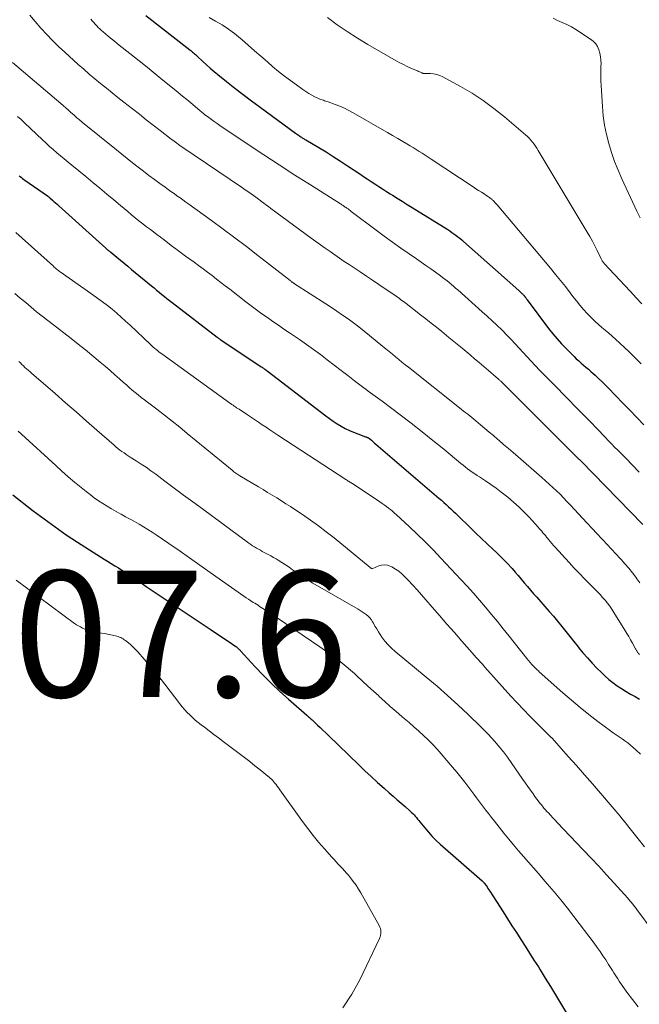
# Model space of a CAD drawing. Units: feet. Extents: x 2060000 to 2063931, y 550000 to 555000.
# Drawn here: x 2061969 to 2062068, y 550567 to 550723 of the extents above; entities that cross this region are included whole.
import ezdxf

# ---------------------------------------------------------------- set-up
doc = ezdxf.new("R2010")
doc.units = ezdxf.units.FT
doc.header["$LTSCALE"] = 100
doc.header["$MEASUREMENT"] = 0
for name, color, linetype, lineweight in [('CONTOUR INDEX', 32, 'Continuous', 25), ('CONTOUR INTERMEDIATE', 40, 'Continuous', 15), ('SPOT ELEVATION', 7, 'Continuous', 15)]:
    doc.layers.add(name, color=color, linetype=linetype, lineweight=lineweight)
doc.styles.add('slant', font='romans.shx', dxfattribs={"oblique": 14.999978})

msp = doc.modelspace()

# ---------------------------------------------------------------- linework, layer by layer
at = {"layer": 'CONTOUR INDEX', "flags": 128}
for points, elevation in [([(2061989.42, 550724.03), (2061996.38, 550718.58), (2061996.53, 550718.46), (2061996.68, 550718.34), (2061996.82, 550718.22), (2061996.97, 550718.09), (2061997.11, 550717.97), (2061997.26, 550717.84), (2061997.4, 550717.72), (2061997.54, 550717.59), (2061998.42, 550716.76), (2061999.01, 550716.22), (2061999.6, 550715.69), (2062000.21, 550715.18), (2062000.82, 550714.68), (2062002.2, 550713.58), (2062003.51, 550712.54), (2062004.83, 550711.51), (2062006.17, 550710.5), (2062007.52, 550709.5), (2062013.12, 550705.39), (2062013.27, 550705.28), (2062013.42, 550705.17), (2062013.58, 550705.06), (2062013.73, 550704.95), (2062013.82, 550704.89), (2062013.94, 550704.82), (2062014.05, 550704.74), (2062014.16, 550704.67), (2062014.27, 550704.6), (2062014.39, 550704.53), (2062014.5, 550704.47), (2062014.62, 550704.4), (2062014.73, 550704.33), (2062016.82, 550703.1), (2062017.97, 550702.41), (2062019.11, 550701.7), (2062020.24, 550700.97), (2062021.37, 550700.23), (2062023.29, 550698.94), (2062023.89, 550698.54), (2062024.49, 550698.14), (2062025.09, 550697.74), (2062025.69, 550697.34), (2062026.3, 550696.94), (2062026.9, 550696.55), (2062027.51, 550696.17), (2062028.12, 550695.78), (2062028.46, 550695.57), (2062029.24, 550695.08), (2062030.02, 550694.6), (2062030.8, 550694.11), (2062031.58, 550693.63), (2062037.23, 550690.11), (2062037.56, 550689.9), (2062037.89, 550689.68), (2062038.21, 550689.45), (2062038.53, 550689.22), (2062038.84, 550688.98), (2062039.15, 550688.74), (2062039.45, 550688.49), (2062039.75, 550688.23), (2062048.48, 550680.46), (2062048.6, 550680.35), (2062048.72, 550680.24), (2062048.84, 550680.13), (2062048.97, 550680.02), (2062049.07, 550679.93), (2062049.14, 550679.87), (2062049.2, 550679.8), (2062049.27, 550679.74), (2062049.33, 550679.67), (2062049.36, 550679.64), (2062049.4, 550679.58), (2062049.45, 550679.53), (2062049.49, 550679.47), (2062049.53, 550679.41), (2062049.58, 550679.34), (2062049.64, 550679.25), (2062049.71, 550679.16), (2062049.78, 550679.07), (2062049.84, 550678.98), (2062053.22, 550674.46), (2062053.87, 550673.63), (2062054.55, 550672.81), (2062055.26, 550672.03), (2062055.99, 550671.26), (2062057.25, 550670.01), (2062057.61, 550669.66), (2062057.99, 550669.31), (2062058.37, 550668.98), (2062058.75, 550668.65), (2062059.14, 550668.33), (2062059.53, 550668), (2062059.91, 550667.66), (2062060.29, 550667.32), (2062060.6, 550667.04), (2062061.12, 550666.55), (2062061.64, 550666.06), (2062062.15, 550665.56), (2062062.66, 550665.05), (2062063.88, 550663.79), (2062064.99, 550662.64), (2062066.09, 550661.5), (2062067.19, 550660.34), (2062068.29, 550659.19)], 860), ([(2061969.34, 550698.65), (2061969.51, 550698.5), (2061969.69, 550698.35), (2061969.88, 550698.2), (2061970.06, 550698.06), (2061970.25, 550697.93), (2061973.83, 550695.45), (2061973.87, 550695.42), (2061973.92, 550695.38), (2061973.97, 550695.35), (2061974.01, 550695.32), (2061974.06, 550695.28), (2061974.1, 550695.25), (2061974.14, 550695.21), (2061974.19, 550695.17), (2061974.6, 550694.8), (2061974.85, 550694.58), (2061975.1, 550694.35), (2061975.35, 550694.13), (2061975.6, 550693.9), (2061983.06, 550687.18), (2061983.16, 550687.09), (2061983.25, 550687.01), (2061983.35, 550686.93), (2061983.45, 550686.84), (2061983.54, 550686.76), (2061983.64, 550686.68), (2061983.74, 550686.6), (2061983.84, 550686.52), (2061984.82, 550685.73), (2061985.41, 550685.26), (2061986, 550684.78), (2061986.58, 550684.31), (2061987.16, 550683.82), (2061990.31, 550681.21), (2061990.72, 550680.87), (2061991.12, 550680.54), (2061991.53, 550680.2), (2061991.94, 550679.86), (2061992.35, 550679.53), (2061992.76, 550679.2), (2061993.17, 550678.87), (2061993.59, 550678.55), (2062000.72, 550673.06), (2062000.78, 550673.01), (2062000.85, 550672.96), (2062000.92, 550672.91), (2062000.99, 550672.86), (2062001.06, 550672.81), (2062001.13, 550672.77), (2062001.2, 550672.72), (2062001.27, 550672.67), (2062007.7, 550668.4), (2062007.82, 550668.32), (2062007.93, 550668.24), (2062008.05, 550668.16), (2062008.17, 550668.07), (2062008.28, 550667.99), (2062008.4, 550667.91), (2062008.51, 550667.82), (2062008.63, 550667.73), (2062017.91, 550660.64), (2062018.51, 550660.2), (2062019.11, 550659.78), (2062019.73, 550659.38), (2062020.36, 550658.99), (2062020.37, 550658.98), (2062021.01, 550658.63), (2062021.65, 550658.3), (2062022.32, 550658.01), (2062022.99, 550657.75), (2062024.23, 550657.31), (2062024.3, 550657.28), (2062024.36, 550657.26), (2062024.43, 550657.24), (2062024.49, 550657.21), (2062024.53, 550657.2), (2062024.57, 550657.18), (2062024.62, 550657.16), (2062024.67, 550657.13), (2062024.71, 550657.11), (2062024.75, 550657.08), (2062024.8, 550657.04), (2062024.84, 550657.01), (2062024.88, 550656.98), (2062025.14, 550656.75), (2062025.32, 550656.61), (2062025.49, 550656.46), (2062025.66, 550656.31), (2062025.83, 550656.16), (2062035.85, 550647.59), (2062036.23, 550647.26), (2062036.61, 550646.92), (2062036.99, 550646.58), (2062037.36, 550646.23), (2062037.73, 550645.88), (2062038.09, 550645.53), (2062038.46, 550645.18), (2062038.82, 550644.83), (2062040.78, 550642.92), (2062041.68, 550642.05), (2062042.57, 550641.19), (2062043.48, 550640.34), (2062044.39, 550639.5), (2062045, 550638.94), (2062045.6, 550638.36), (2062046.19, 550637.78), (2062046.76, 550637.18), (2062047.32, 550636.56), (2062047.43, 550636.44), (2062047.92, 550635.87), (2062048.41, 550635.31), (2062048.89, 550634.73), (2062049.37, 550634.16), (2062049.85, 550633.59), (2062050.34, 550633.02), (2062050.83, 550632.45), (2062051.33, 550631.89), (2062052.64, 550630.42), (2062053.32, 550629.65), (2062053.99, 550628.87), (2062054.65, 550628.08), (2062055.31, 550627.28), (2062055.95, 550626.48), (2062056.6, 550625.68), (2062057.24, 550624.87), (2062057.88, 550624.06), (2062057.96, 550623.95), (2062058.66, 550623.1), (2062059.37, 550622.27), (2062060.11, 550621.46), (2062060.87, 550620.67), (2062061.53, 550620.01), (2062062.14, 550619.43), (2062062.76, 550618.88), (2062063.41, 550618.37), (2062064.09, 550617.88), (2062064.1, 550617.87), (2062064.79, 550617.42), (2062065.49, 550616.98), (2062066.2, 550616.56), (2062066.92, 550616.16), (2062067.63, 550615.76)], 880), ([(2061968.34, 550648.11), (2061971.58, 550645.58), (2061973.29, 550644.29), (2061975.03, 550643.02), (2061976.8, 550641.8), (2061978.59, 550640.61), (2061981.08, 550639.01), (2061981.64, 550638.65), (2061982.21, 550638.29), (2061982.78, 550637.94), (2061983.35, 550637.6), (2061983.92, 550637.25), (2061984.48, 550636.89), (2061985.05, 550636.54), (2061985.61, 550636.17), (2061986.16, 550635.81), (2061986.99, 550635.26), (2061987.82, 550634.71), (2061988.65, 550634.16), (2061989.48, 550633.61), (2061999.59, 550626.84), (2062000.31, 550626.36), (2062001.02, 550625.88), (2062001.73, 550625.4), (2062002.44, 550624.91), (2062003.65, 550624.09), (2062003.75, 550624.01), (2062003.86, 550623.93), (2062003.96, 550623.85), (2062004.06, 550623.76), (2062004.16, 550623.67), (2062004.25, 550623.58), (2062004.34, 550623.49), (2062004.43, 550623.39), (2062006.74, 550620.88), (2062008, 550619.55), (2062009.29, 550618.24), (2062010.63, 550616.98), (2062011.99, 550615.75), (2062014.92, 550613.19), (2062015.06, 550613.07), (2062015.2, 550612.95), (2062015.34, 550612.83), (2062015.48, 550612.71), (2062015.62, 550612.59), (2062015.76, 550612.47), (2062015.89, 550612.35), (2062016.03, 550612.22), (2062016.62, 550611.65), (2062017.04, 550611.24), (2062017.47, 550610.82), (2062017.9, 550610.41), (2062018.32, 550610), (2062023.13, 550605.36), (2062024.12, 550604.42), (2062025.12, 550603.48), (2062026.13, 550602.55), (2062027.15, 550601.64), (2062027.96, 550600.93), (2062028.58, 550600.37), (2062029.21, 550599.82), (2062029.84, 550599.27), (2062030.47, 550598.73), (2062031.3, 550598.01), (2062031.51, 550597.82), (2062031.72, 550597.62), (2062031.91, 550597.41), (2062032.1, 550597.2), (2062032.28, 550596.98), (2062032.46, 550596.76), (2062032.64, 550596.53), (2062032.82, 550596.31), (2062033.59, 550595.36), (2062034.17, 550594.68), (2062034.77, 550594.01), (2062035.4, 550593.38), (2062036.06, 550592.78), (2062042.67, 550586.97), (2062042.73, 550586.92), (2062042.78, 550586.87), (2062042.84, 550586.82), (2062042.89, 550586.77), (2062042.94, 550586.72), (2062042.99, 550586.66), (2062043.03, 550586.61), (2062043.08, 550586.55), (2062043.3, 550586.22), (2062043.46, 550586), (2062043.61, 550585.77), (2062043.76, 550585.55), (2062043.91, 550585.32), (2062046.01, 550582.04), (2062046.71, 550580.95), (2062047.41, 550579.87), (2062048.11, 550578.78), (2062048.81, 550577.7), (2062049.51, 550576.61), (2062050.21, 550575.52), (2062050.9, 550574.43), (2062051.59, 550573.34), (2062051.87, 550572.89), (2062052.69, 550571.57), (2062053.51, 550570.24), (2062054.32, 550568.91), (2062055.12, 550567.58), (2062058, 550562.76)], 900)]:
    msp.add_lwpolyline(points, dxfattribs=dict(at, elevation=elevation))
at = {"layer": 'CONTOUR INTERMEDIATE', "flags": 128}
for points, elevation in [([(2061971.03, 550724.1), (2061971.9, 550723.07), (2061972.78, 550722.04), (2061973.68, 550721.05), (2061974.61, 550720.07), (2061975.57, 550719.13), (2061976.55, 550718.22), (2061978.7, 550716.28), (2061979.57, 550715.51), (2061980.45, 550714.74), (2061981.35, 550713.98), (2061982.25, 550713.24), (2061983.15, 550712.5), (2061984.07, 550711.77), (2061984.98, 550711.04), (2061985.9, 550710.32), (2061987.28, 550709.23), (2061988.38, 550708.38), (2061989.48, 550707.52), (2061990.58, 550706.67), (2061991.68, 550705.81), (2061993.44, 550704.45), (2061993.66, 550704.28), (2061993.88, 550704.11), (2061994.11, 550703.95), (2061994.33, 550703.78), (2061994.56, 550703.62), (2061994.79, 550703.46), (2061995.02, 550703.3), (2061995.25, 550703.14), (2062004.55, 550696.85), (2062004.94, 550696.59), (2062005.32, 550696.32), (2062005.71, 550696.05), (2062006.09, 550695.78), (2062006.47, 550695.5), (2062006.85, 550695.23), (2062007.23, 550694.95), (2062007.61, 550694.67), (2062007.65, 550694.64), (2062008.04, 550694.35), (2062008.44, 550694.05), (2062008.83, 550693.76), (2062009.23, 550693.47), (2062015.62, 550688.78), (2062016.36, 550688.24), (2062017.1, 550687.71), (2062017.84, 550687.18), (2062018.59, 550686.65), (2062019.34, 550686.13), (2062020.1, 550685.61), (2062020.85, 550685.09), (2062021.61, 550684.58), (2062023.35, 550683.42), (2062024.35, 550682.75), (2062025.34, 550682.09), (2062026.33, 550681.42), (2062027.32, 550680.75), (2062028.83, 550679.73), (2062029.06, 550679.57), (2062029.29, 550679.4), (2062029.53, 550679.24), (2062029.76, 550679.07), (2062029.98, 550678.9), (2062030.21, 550678.74), (2062030.44, 550678.56), (2062030.66, 550678.39), (2062032.94, 550676.62), (2062033.78, 550675.96), (2062034.62, 550675.3), (2062035.46, 550674.64), (2062036.29, 550673.97), (2062037.43, 550673.05), (2062037.7, 550672.84), (2062037.96, 550672.62), (2062038.22, 550672.41), (2062038.48, 550672.19), (2062038.74, 550671.98), (2062039, 550671.76), (2062039.25, 550671.55), (2062039.51, 550671.33), (2062040.77, 550670.27), (2062041.5, 550669.66), (2062042.23, 550669.05), (2062042.95, 550668.44), (2062043.67, 550667.82), (2062044.93, 550666.74), (2062045.02, 550666.66), (2062045.11, 550666.58), (2062045.2, 550666.5), (2062045.29, 550666.42), (2062045.38, 550666.34), (2062045.47, 550666.26), (2062045.55, 550666.18), (2062045.64, 550666.09), (2062058.08, 550653.73), (2062058.09, 550653.71), (2062058.11, 550653.69), (2062058.13, 550653.68), (2062058.15, 550653.66), (2062058.26, 550653.56), (2062058.31, 550653.5), (2062068.13, 550643.41)], 868), ([(2061999.42, 550723.71), (2062000.44, 550723.15), (2062001.49, 550722.54), (2062002.51, 550721.88), (2062003.48, 550721.15), (2062004.43, 550720.38), (2062004.61, 550720.22), (2062005.62, 550719.33), (2062006.63, 550718.44), (2062007.65, 550717.56), (2062008.67, 550716.68), (2062009.55, 550715.92), (2062010.45, 550715.17), (2062011.37, 550714.43), (2062012.31, 550713.71), (2062013.26, 550713.02), (2062014.3, 550712.28), (2062014.75, 550711.98), (2062015.21, 550711.69), (2062015.68, 550711.42), (2062016.16, 550711.17), (2062016.78, 550710.87), (2062016.96, 550710.79), (2062017.15, 550710.71), (2062017.34, 550710.65), (2062017.53, 550710.59), (2062017.72, 550710.53), (2062017.91, 550710.48), (2062018.1, 550710.41), (2062018.29, 550710.35), (2062019.4, 550709.95), (2062020.14, 550709.66), (2062020.86, 550709.35), (2062021.57, 550709), (2062022.26, 550708.62), (2062026.87, 550705.97), (2062027.69, 550705.5), (2062028.5, 550705.03), (2062029.31, 550704.55), (2062030.13, 550704.07), (2062030.77, 550703.69), (2062031.26, 550703.39), (2062031.75, 550703.1), (2062032.23, 550702.8), (2062032.71, 550702.5), (2062033.2, 550702.2), (2062033.68, 550701.89), (2062034.15, 550701.58), (2062034.63, 550701.27), (2062041.28, 550696.87), (2062041.71, 550696.59), (2062042.13, 550696.31), (2062042.56, 550696.03), (2062042.99, 550695.76), (2062043.57, 550695.38), (2062043.7, 550695.29), (2062043.84, 550695.2), (2062043.97, 550695.1), (2062044.1, 550695), (2062044.2, 550694.92), (2062044.27, 550694.86), (2062044.35, 550694.8), (2062044.42, 550694.73), (2062044.49, 550694.66), (2062044.59, 550694.55), (2062044.71, 550694.42), (2062044.83, 550694.29), (2062044.94, 550694.16), (2062045.05, 550694.02), (2062053.53, 550683.99), (2062054.33, 550683.03), (2062055.11, 550682.06), (2062055.88, 550681.09), (2062056.64, 550680.1), (2062057.08, 550679.52), (2062057.63, 550678.83), (2062058.18, 550678.15), (2062058.75, 550677.48), (2062059.34, 550676.83), (2062059.56, 550676.6), (2062060.06, 550676.08), (2062060.57, 550675.58), (2062061.1, 550675.1), (2062061.65, 550674.63), (2062062.2, 550674.17), (2062062.75, 550673.7), (2062063.29, 550673.23), (2062063.82, 550672.76), (2062064.52, 550672.13), (2062065.25, 550671.46), (2062065.97, 550670.78), (2062066.67, 550670.09), (2062067.37, 550669.39), (2062067.89, 550668.86)], 856), ([(2062018.18, 550723.71), (2062019.72, 550722.57), (2062021.3, 550721.47), (2062022.92, 550720.44), (2062024.57, 550719.45), (2062029.06, 550716.87), (2062029.63, 550716.55), (2062030.21, 550716.25), (2062030.81, 550715.97), (2062031.41, 550715.7), (2062032.3, 550715.32), (2062032.46, 550715.25), (2062032.61, 550715.18), (2062032.77, 550715.11), (2062032.92, 550715.03), (2062033.12, 550714.93), (2062033.17, 550714.91), (2062033.23, 550714.89), (2062033.28, 550714.87), (2062033.34, 550714.85), (2062033.39, 550714.84), (2062033.45, 550714.83), (2062033.51, 550714.83), (2062033.57, 550714.82), (2062034.49, 550714.82), (2062035, 550714.78), (2062035.5, 550714.69), (2062035.98, 550714.53), (2062036.45, 550714.32), (2062039.26, 550712.78), (2062041.09, 550711.71), (2062042.86, 550710.57), (2062044.56, 550709.32), (2062046.22, 550708), (2062049.56, 550705.14), (2062049.86, 550704.87), (2062050.15, 550704.59), (2062050.41, 550704.3), (2062050.67, 550703.99), (2062050.92, 550703.67), (2062051.15, 550703.35), (2062051.37, 550703.01), (2062051.58, 550702.67), (2062059.32, 550689.73), (2062059.74, 550689), (2062060.15, 550688.27), (2062060.54, 550687.53), (2062060.91, 550686.78), (2062061.55, 550685.48), (2062061.6, 550685.38), (2062061.65, 550685.28), (2062061.7, 550685.19), (2062061.76, 550685.1), (2062061.83, 550685.01), (2062061.89, 550684.92), (2062061.96, 550684.83), (2062062.03, 550684.75), (2062065.3, 550681.26), (2062066.2, 550680.29), (2062067.1, 550679.33), (2062068, 550678.36)], 852), ([(2062053.93, 550723.59), (2062054.65, 550723.25), (2062055.39, 550722.94), (2062056.12, 550722.59), (2062056.82, 550722.21), (2062057.51, 550721.79), (2062059.87, 550720.28), (2062060.3, 550719.94), (2062060.68, 550719.55), (2062060.96, 550719.09), (2062061.19, 550718.59), (2062061.35, 550718.04), (2062061.46, 550717.49), (2062061.51, 550716.94), (2062061.52, 550716.37), (2062061.51, 550715.98), (2062061.49, 550715.22), (2062061.49, 550714.46), (2062061.5, 550713.7), (2062061.54, 550712.94), (2062061.73, 550709.62), (2062061.86, 550708.13), (2062062.07, 550706.65), (2062062.37, 550705.19), (2062062.74, 550703.74), (2062063.19, 550702.32), (2062063.68, 550700.9), (2062064.24, 550699.52), (2062064.83, 550698.14), (2062067.19, 550693.04), (2062067.7, 550691.98)], 848), ([(2061980.7, 550723.45), (2061980.93, 550723.18), (2061981.16, 550722.92), (2061981.39, 550722.65), (2061981.63, 550722.39), (2061981.87, 550722.14), (2061982.12, 550721.89), (2061982.38, 550721.66), (2061982.64, 550721.42), (2061983.03, 550721.1), (2061983.5, 550720.71), (2061983.97, 550720.32), (2061984.44, 550719.94), (2061984.91, 550719.55), (2061988.34, 550716.82), (2061989.6, 550715.82), (2061990.86, 550714.8), (2061992.12, 550713.79), (2061993.38, 550712.77), (2061994.54, 550711.82), (2061995.21, 550711.27), (2061995.88, 550710.72), (2061996.54, 550710.17), (2061997.2, 550709.62), (2061998.02, 550708.93), (2061998.27, 550708.72), (2061998.53, 550708.52), (2061998.78, 550708.31), (2061999.04, 550708.11), (2061999.38, 550707.86), (2061999.81, 550707.53), (2062000.25, 550707.22), (2062000.69, 550706.91), (2062001.13, 550706.6), (2062005.63, 550703.59), (2062008.08, 550701.96), (2062010.54, 550700.35), (2062013.01, 550698.76), (2062015.49, 550697.19), (2062020.24, 550694.19), (2062020.35, 550694.12), (2062020.46, 550694.05), (2062020.57, 550693.98), (2062020.68, 550693.91), (2062020.79, 550693.84), (2062020.9, 550693.77), (2062021.01, 550693.69), (2062021.12, 550693.62), (2062021.26, 550693.51), (2062021.44, 550693.38), (2062021.61, 550693.25), (2062021.79, 550693.12), (2062021.96, 550692.99), (2062025.88, 550690.04), (2062027.17, 550689.07), (2062028.48, 550688.12), (2062029.8, 550687.18), (2062031.12, 550686.26), (2062032.27, 550685.47), (2062033.03, 550684.95), (2062033.79, 550684.43), (2062034.54, 550683.9), (2062035.29, 550683.36), (2062036.07, 550682.81), (2062036.42, 550682.55), (2062036.78, 550682.28), (2062037.13, 550682.01), (2062037.47, 550681.72), (2062037.81, 550681.44), (2062038.15, 550681.15), (2062038.49, 550680.86), (2062038.82, 550680.56), (2062042.7, 550677.11), (2062043.49, 550676.4), (2062044.26, 550675.69), (2062045.03, 550674.96), (2062045.79, 550674.23), (2062045.96, 550674.07), (2062046.62, 550673.4), (2062047.28, 550672.73), (2062047.92, 550672.05), (2062048.55, 550671.35), (2062049.18, 550670.66), (2062049.82, 550669.97), (2062050.46, 550669.28), (2062051.1, 550668.59), (2062051.13, 550668.56), (2062051.8, 550667.86), (2062052.47, 550667.16), (2062053.14, 550666.47), (2062053.82, 550665.79), (2062056.35, 550663.22), (2062057.5, 550662.06), (2062058.64, 550660.89), (2062059.78, 550659.72), (2062060.91, 550658.54), (2062062.17, 550657.22), (2062062.67, 550656.71), (2062063.17, 550656.19), (2062063.67, 550655.68), (2062064.17, 550655.17), (2062065.43, 550653.89), (2062066.51, 550652.8), (2062067.59, 550651.7)], 864), ([(2061968.26, 550716.6), (2061975.95, 550710.07), (2061976.35, 550709.73), (2061976.75, 550709.38), (2061977.14, 550709.03), (2061977.54, 550708.68), (2061977.99, 550708.28), (2061978.16, 550708.13), (2061978.33, 550707.98), (2061978.5, 550707.83), (2061978.67, 550707.68), (2061978.85, 550707.53), (2061979.02, 550707.38), (2061979.2, 550707.24), (2061979.37, 550707.1), (2061984.75, 550702.74), (2061985.6, 550702.05), (2061986.45, 550701.37), (2061987.31, 550700.69), (2061988.17, 550700.02), (2061988.19, 550700), (2061989.04, 550699.35), (2061989.9, 550698.69), (2061990.77, 550698.05), (2061991.64, 550697.41), (2061992.45, 550696.83), (2061992.92, 550696.49), (2061993.39, 550696.15), (2061993.87, 550695.82), (2061994.34, 550695.48), (2061994.82, 550695.15), (2061995.29, 550694.81), (2061995.77, 550694.47), (2061996.24, 550694.13), (2061999.79, 550691.55), (2062001.65, 550690.19), (2062003.49, 550688.81), (2062005.33, 550687.42), (2062007.15, 550686.01), (2062011.99, 550682.25), (2062012.09, 550682.17), (2062012.2, 550682.09), (2062012.3, 550682.01), (2062012.41, 550681.93), (2062012.5, 550681.85), (2062012.56, 550681.81), (2062012.62, 550681.77), (2062012.67, 550681.73), (2062012.73, 550681.69), (2062012.79, 550681.65), (2062012.85, 550681.61), (2062012.91, 550681.57), (2062012.97, 550681.53), (2062017.91, 550678.37), (2062018.8, 550677.78), (2062019.69, 550677.19), (2062020.57, 550676.58), (2062021.45, 550675.97), (2062022.31, 550675.34), (2062023.16, 550674.7), (2062024, 550674.04), (2062024.84, 550673.37), (2062026.95, 550671.62), (2062027.45, 550671.21), (2062027.96, 550670.79), (2062028.47, 550670.37), (2062028.97, 550669.95), (2062029.48, 550669.54), (2062029.99, 550669.13), (2062030.5, 550668.71), (2062031.02, 550668.31), (2062039.11, 550661.89), (2062039.43, 550661.63), (2062039.76, 550661.38), (2062040.08, 550661.12), (2062040.4, 550660.86), (2062040.72, 550660.61), (2062041.04, 550660.35), (2062041.36, 550660.09), (2062041.68, 550659.83), (2062042.43, 550659.21), (2062043.12, 550658.63), (2062043.8, 550658.06), (2062044.49, 550657.48), (2062045.17, 550656.89), (2062045.33, 550656.76), (2062046.09, 550656.1), (2062046.85, 550655.45), (2062047.61, 550654.79), (2062048.37, 550654.14), (2062052.15, 550650.87), (2062052.74, 550650.35), (2062053.32, 550649.82), (2062053.9, 550649.28), (2062054.47, 550648.74), (2062055.03, 550648.19), (2062055.58, 550647.63), (2062056.13, 550647.06), (2062056.67, 550646.49), (2062058.58, 550644.42), (2062059.35, 550643.6), (2062060.11, 550642.78), (2062060.88, 550641.96), (2062061.65, 550641.14), (2062061.79, 550640.98), (2062062.49, 550640.24), (2062063.18, 550639.5), (2062063.88, 550638.76), (2062064.57, 550638.02), (2062064.69, 550637.89), (2062065.31, 550637.2), (2062065.91, 550636.5), (2062066.49, 550635.78), (2062067.05, 550635.05), (2062067.21, 550634.82), (2062067.67, 550634.19)], 872), ([(2061969.09, 550708.01), (2061969.63, 550707.53), (2061970.16, 550707.04), (2061973.05, 550704.31), (2061973.6, 550703.79), (2061974.17, 550703.28), (2061974.74, 550702.78), (2061975.32, 550702.28), (2061975.9, 550701.79), (2061976.49, 550701.3), (2061977.08, 550700.82), (2061977.67, 550700.33), (2061979.91, 550698.5), (2061981.02, 550697.58), (2061982.13, 550696.67), (2061983.24, 550695.74), (2061984.34, 550694.81), (2061985.38, 550693.93), (2061985.96, 550693.44), (2061986.55, 550692.96), (2061987.14, 550692.47), (2061987.73, 550691.99), (2061988.32, 550691.52), (2061988.92, 550691.05), (2061989.52, 550690.58), (2061990.12, 550690.12), (2061991.17, 550689.32), (2061992.3, 550688.47), (2061993.43, 550687.61), (2061994.57, 550686.77), (2061995.71, 550685.93), (2061997.04, 550684.95), (2061997.76, 550684.43), (2061998.47, 550683.9), (2061999.18, 550683.36), (2061999.89, 550682.83), (2062000.6, 550682.29), (2062001.3, 550681.76), (2062002, 550681.21), (2062002.71, 550680.67), (2062005.26, 550678.69), (2062006.1, 550678.05), (2062006.95, 550677.41), (2062007.81, 550676.79), (2062008.68, 550676.17), (2062009.55, 550675.57), (2062010.42, 550674.96), (2062011.29, 550674.36), (2062012.17, 550673.76), (2062013.73, 550672.7), (2062014.85, 550671.92), (2062015.96, 550671.12), (2062017.07, 550670.31), (2062018.16, 550669.49), (2062019.25, 550668.65), (2062020.33, 550667.82), (2062021.41, 550667), (2062022.49, 550666.17), (2062023.93, 550665.06), (2062024.29, 550664.79), (2062024.65, 550664.52), (2062025.02, 550664.26), (2062025.38, 550664), (2062025.75, 550663.74), (2062026.12, 550663.48), (2062026.48, 550663.21), (2062026.84, 550662.94), (2062029.68, 550660.8), (2062031.43, 550659.46), (2062033.18, 550658.11), (2062034.9, 550656.72), (2062036.61, 550655.33), (2062039.31, 550653.09), (2062039.66, 550652.8), (2062040.02, 550652.52), (2062040.39, 550652.24), (2062040.76, 550651.97), (2062041.13, 550651.7), (2062041.51, 550651.44), (2062041.89, 550651.19), (2062042.27, 550650.94), (2062043.22, 550650.32), (2062044.07, 550649.76), (2062044.91, 550649.17), (2062045.72, 550648.55), (2062046.53, 550647.92), (2062046.76, 550647.73), (2062047.66, 550646.97), (2062048.53, 550646.18), (2062049.36, 550645.35), (2062050.17, 550644.51), (2062051.54, 550643.01), (2062051.74, 550642.79), (2062051.94, 550642.57), (2062052.13, 550642.34), (2062052.32, 550642.11), (2062052.51, 550641.88), (2062052.7, 550641.65), (2062052.89, 550641.42), (2062053.08, 550641.19), (2062053.21, 550641.03), (2062053.48, 550640.72), (2062053.74, 550640.41), (2062054.01, 550640.11), (2062054.28, 550639.81), (2062056.5, 550637.37), (2062057.29, 550636.51), (2062058.09, 550635.66), (2062058.9, 550634.82), (2062059.72, 550633.99), (2062060.53, 550633.18), (2062060.95, 550632.75), (2062061.36, 550632.32), (2062061.76, 550631.87), (2062062.16, 550631.42), (2062062.54, 550630.95), (2062062.9, 550630.48), (2062063.25, 550629.99), (2062063.57, 550629.48), (2062065.3, 550626.68), (2062065.61, 550626.17), (2062065.92, 550625.65), (2062066.21, 550625.13), (2062066.5, 550624.61), (2062066.97, 550623.74), (2062067.02, 550623.65), (2062067.07, 550623.56), (2062067.13, 550623.47), (2062067.18, 550623.38), (2062067.24, 550623.29), (2062067.3, 550623.21), (2062067.36, 550623.13), (2062067.42, 550623.04), (2062067.49, 550622.96), (2062067.53, 550622.92), (2062067.57, 550622.87), (2062067.61, 550622.83)], 876), ([(2061968.8, 550689.66), (2061974.76, 550684.3), (2061974.89, 550684.19), (2061975.02, 550684.08), (2061975.15, 550683.97), (2061975.28, 550683.86), (2061975.41, 550683.76), (2061975.55, 550683.65), (2061975.69, 550683.55), (2061975.82, 550683.45), (2061981.03, 550679.79), (2061981.8, 550679.23), (2061982.56, 550678.67), (2061983.31, 550678.08), (2061984.06, 550677.49), (2061984.79, 550676.88), (2061985.51, 550676.26), (2061986.21, 550675.62), (2061986.91, 550674.98), (2061990.15, 550671.92), (2061990.36, 550671.72), (2061990.58, 550671.52), (2061990.8, 550671.33), (2061991.02, 550671.14), (2061991.24, 550670.96), (2061991.47, 550670.77), (2061991.7, 550670.6), (2061991.94, 550670.43), (2062002.65, 550662.7), (2062002.84, 550662.56), (2062003.03, 550662.43), (2062003.22, 550662.3), (2062003.41, 550662.17), (2062003.6, 550662.04), (2062003.79, 550661.91), (2062003.99, 550661.78), (2062004.18, 550661.66), (2062005.38, 550660.87), (2062006, 550660.46), (2062006.61, 550660.05), (2062007.23, 550659.64), (2062007.84, 550659.22), (2062008.45, 550658.81), (2062009.06, 550658.4), (2062009.68, 550657.99), (2062010.3, 550657.58), (2062021.09, 550650.54), (2062021.22, 550650.46), (2062021.35, 550650.38), (2062021.48, 550650.29), (2062021.61, 550650.21), (2062021.74, 550650.13), (2062021.87, 550650.04), (2062022, 550649.96), (2062022.13, 550649.88), (2062026.49, 550646.99), (2062026.83, 550646.76), (2062027.17, 550646.52), (2062027.51, 550646.27), (2062027.84, 550646.02), (2062028.17, 550645.76), (2062028.49, 550645.5), (2062028.8, 550645.22), (2062029.11, 550644.94), (2062031.11, 550643.1), (2062032.4, 550641.88), (2062033.67, 550640.64), (2062034.92, 550639.38), (2062036.14, 550638.09), (2062039.32, 550634.7), (2062040.32, 550633.62), (2062041.31, 550632.53), (2062042.28, 550631.42), (2062043.23, 550630.3), (2062044.18, 550629.17), (2062045.12, 550628.03), (2062046.04, 550626.88), (2062046.97, 550625.73), (2062049.78, 550622.19), (2062049.86, 550622.09), (2062049.95, 550621.98), (2062050.03, 550621.88), (2062050.12, 550621.77), (2062050.21, 550621.67), (2062050.3, 550621.56), (2062050.39, 550621.46), (2062050.48, 550621.36), (2062050.8, 550621), (2062050.91, 550620.88), (2062051.02, 550620.77), (2062051.13, 550620.65), (2062051.24, 550620.54), (2062051.36, 550620.43), (2062051.47, 550620.32), (2062051.59, 550620.21), (2062051.71, 550620.1), (2062055.47, 550616.77), (2062056.83, 550615.59), (2062058.2, 550614.44), (2062059.61, 550613.33), (2062061.03, 550612.23), (2062063, 550610.75), (2062063.45, 550610.42), (2062063.91, 550610.1), (2062064.38, 550609.78), (2062064.85, 550609.48), (2062065.32, 550609.16), (2062065.77, 550608.83), (2062066.21, 550608.48), (2062066.63, 550608.11), (2062067.11, 550607.68), (2062067.75, 550607.06)], 884), ([(2061968.65, 550680.01), (2061969.51, 550679.27), (2061970.37, 550678.55), (2061971.23, 550677.82), (2061972.11, 550677.11), (2061972.99, 550676.41), (2061973.88, 550675.71), (2061974.77, 550675.03), (2061975.28, 550674.64), (2061976.43, 550673.76), (2061977.58, 550672.87), (2061978.71, 550671.97), (2061979.83, 550671.06), (2061982.19, 550669.12), (2061982.97, 550668.47), (2061983.74, 550667.81), (2061984.51, 550667.14), (2061985.26, 550666.46), (2061985.86, 550665.92), (2061986.32, 550665.51), (2061986.78, 550665.11), (2061987.25, 550664.71), (2061987.72, 550664.32), (2061988.2, 550663.93), (2061988.69, 550663.55), (2061989.17, 550663.17), (2061989.66, 550662.8), (2061991.14, 550661.67), (2061992.36, 550660.73), (2061993.57, 550659.78), (2061994.78, 550658.81), (2061995.98, 550657.84), (2062003.06, 550652.01), (2062003.21, 550651.89), (2062003.35, 550651.77), (2062003.51, 550651.66), (2062003.66, 550651.55), (2062003.81, 550651.44), (2062003.97, 550651.34), (2062004.13, 550651.23), (2062004.29, 550651.14), (2062007.24, 550649.37), (2062007.97, 550648.93), (2062008.7, 550648.49), (2062009.43, 550648.05), (2062010.16, 550647.61), (2062010.89, 550647.16), (2062011.61, 550646.71), (2062012.32, 550646.25), (2062013.03, 550645.78), (2062014.21, 550644.99), (2062015.49, 550644.1), (2062016.76, 550643.19), (2062018, 550642.24), (2062019.22, 550641.28), (2062024.97, 550636.59), (2062025.02, 550636.55), (2062025.07, 550636.52), (2062025.12, 550636.49), (2062025.17, 550636.46), (2062025.25, 550636.41), (2062025.35, 550636.43), (2062026.3, 550636.85), (2062026.76, 550636.99), (2062027.21, 550637.04), (2062027.67, 550636.97), (2062028.12, 550636.82), (2062028.39, 550636.68), (2062028.96, 550636.36), (2062029.5, 550636), (2062029.99, 550635.58), (2062030.46, 550635.13), (2062030.99, 550634.57), (2062031.69, 550633.81), (2062032.39, 550633.04), (2062033.08, 550632.26), (2062033.77, 550631.48), (2062034.75, 550630.34), (2062035.93, 550628.99), (2062037.1, 550627.64), (2062038.29, 550626.3), (2062039.47, 550624.95), (2062041.5, 550622.65), (2062041.7, 550622.42), (2062041.91, 550622.19), (2062042.11, 550621.96), (2062042.32, 550621.73), (2062042.52, 550621.5), (2062042.72, 550621.27), (2062042.93, 550621.04), (2062043.14, 550620.81), (2062047.25, 550616.24), (2062048.24, 550615.17), (2062049.23, 550614.11), (2062050.24, 550613.06), (2062051.26, 550612.03), (2062053.25, 550610.05), (2062053.29, 550610.01), (2062053.33, 550609.98), (2062053.37, 550609.94), (2062053.41, 550609.91), (2062053.45, 550609.87), (2062053.49, 550609.83), (2062053.53, 550609.8), (2062053.56, 550609.76), (2062053.58, 550609.74), (2062053.63, 550609.69), (2062053.68, 550609.65), (2062053.72, 550609.6), (2062053.77, 550609.55), (2062056.34, 550606.66), (2062057.62, 550605.22), (2062058.89, 550603.78), (2062060.15, 550602.32), (2062061.42, 550600.87), (2062063.31, 550598.68), (2062063.62, 550598.31), (2062063.93, 550597.95), (2062064.23, 550597.58), (2062064.54, 550597.21), (2062064.84, 550596.84), (2062065.14, 550596.47), (2062065.44, 550596.09), (2062065.73, 550595.72), (2062067.4, 550593.61), (2062068.39, 550592.37)], 888), ([(2061969.29, 550669.23), (2061969.53, 550669), (2061969.77, 550668.76), (2061970.02, 550668.53), (2061970.26, 550668.3), (2061970.51, 550668.07), (2061970.76, 550667.84), (2061971.01, 550667.62), (2061971.27, 550667.4), (2061975.02, 550664.14), (2061976.68, 550662.69), (2061978.35, 550661.24), (2061980, 550659.79), (2061981.66, 550658.34), (2061984.37, 550655.95), (2061984.68, 550655.69), (2061984.99, 550655.44), (2061985.3, 550655.2), (2061985.63, 550654.97), (2061985.95, 550654.74), (2061986.28, 550654.52), (2061986.62, 550654.3), (2061986.95, 550654.09), (2061987.88, 550653.51), (2061988.67, 550652.99), (2061989.45, 550652.47), (2061990.22, 550651.92), (2061990.98, 550651.37), (2061992.43, 550650.28), (2061993.91, 550649.18), (2061995.39, 550648.08), (2061996.87, 550646.98), (2061998.36, 550645.88), (2062005.75, 550640.46), (2062006.04, 550640.25), (2062006.33, 550640.05), (2062006.63, 550639.86), (2062006.93, 550639.67), (2062007.24, 550639.49), (2062007.55, 550639.32), (2062007.86, 550639.15), (2062008.17, 550638.99), (2062008.39, 550638.88), (2062008.81, 550638.66), (2062009.23, 550638.44), (2062009.64, 550638.2), (2062010.05, 550637.96), (2062010.39, 550637.75), (2062010.97, 550637.39), (2062011.53, 550637.02), (2062012.09, 550636.64), (2062012.64, 550636.25), (2062012.96, 550636.02), (2062013.67, 550635.53), (2062014.39, 550635.04), (2062015.13, 550634.58), (2062015.87, 550634.13), (2062023.02, 550629.98), (2062023.35, 550629.78), (2062023.68, 550629.58), (2062024.01, 550629.37), (2062024.32, 550629.15), (2062024.62, 550628.91), (2062024.89, 550628.64), (2062025.12, 550628.34), (2062025.33, 550628.02), (2062025.46, 550627.78), (2062025.71, 550627.32), (2062025.98, 550626.87), (2062026.25, 550626.43), (2062026.54, 550625.99), (2062026.82, 550625.56), (2062027.28, 550624.94), (2062027.78, 550624.35), (2062028.32, 550623.8), (2062028.9, 550623.28), (2062033.84, 550619.22), (2062035.54, 550617.8), (2062037.21, 550616.34), (2062038.85, 550614.85), (2062040.47, 550613.33), (2062042.49, 550611.38), (2062043.06, 550610.81), (2062043.63, 550610.22), (2062044.18, 550609.63), (2062044.72, 550609.02), (2062045.45, 550608.17), (2062045.61, 550607.97), (2062045.77, 550607.78), (2062045.93, 550607.58), (2062046.09, 550607.38), (2062046.24, 550607.18), (2062046.39, 550606.97), (2062046.54, 550606.77), (2062046.68, 550606.56), (2062049.14, 550603.03), (2062049.54, 550602.46), (2062049.94, 550601.89), (2062050.35, 550601.32), (2062050.76, 550600.75), (2062051.16, 550600.19), (2062051.37, 550599.9), (2062051.58, 550599.62), (2062051.8, 550599.33), (2062052.02, 550599.05), (2062052.25, 550598.78), (2062052.48, 550598.5), (2062052.72, 550598.24), (2062052.96, 550597.97), (2062053.18, 550597.73), (2062053.53, 550597.35), (2062053.88, 550596.97), (2062054.24, 550596.6), (2062054.59, 550596.22), (2062058.71, 550591.9), (2062059.94, 550590.59), (2062061.17, 550589.28), (2062062.39, 550587.95), (2062063.59, 550586.62), (2062065.76, 550584.21), (2062065.88, 550584.07), (2062066, 550583.94), (2062066.11, 550583.81), (2062066.23, 550583.67), (2062066.35, 550583.54), (2062066.46, 550583.4), (2062066.58, 550583.27), (2062066.69, 550583.13), (2062066.72, 550583.09), (2062066.85, 550582.93), (2062066.97, 550582.76), (2062067.1, 550582.6), (2062067.22, 550582.44), (2062072.39, 550575.49)], 892), ([(2061969.18, 550658.18), (2061969.69, 550657.7), (2061975.13, 550652.74), (2061976.12, 550651.86), (2061977.12, 550650.98), (2061978.13, 550650.13), (2061979.15, 550649.28), (2061979.93, 550648.65), (2061980.58, 550648.14), (2061981.23, 550647.65), (2061981.91, 550647.18), (2061982.59, 550646.73), (2061983.29, 550646.29), (2061983.99, 550645.87), (2061984.71, 550645.46), (2061985.43, 550645.07), (2061985.5, 550645.04), (2061986.21, 550644.65), (2061986.92, 550644.27), (2061987.63, 550643.87), (2061988.33, 550643.47), (2061989.03, 550643.06), (2061989.71, 550642.63), (2061990.39, 550642.2), (2061991.07, 550641.75), (2061993.04, 550640.4), (2061994.69, 550639.27), (2061996.34, 550638.13), (2061997.98, 550636.98), (2061999.62, 550635.83), (2062004.95, 550632.07), (2062005.31, 550631.81), (2062005.68, 550631.57), (2062006.05, 550631.32), (2062006.43, 550631.08), (2062006.67, 550630.93), (2062006.92, 550630.77), (2062007.18, 550630.61), (2062007.43, 550630.45), (2062007.69, 550630.29), (2062007.95, 550630.13), (2062008.2, 550629.97), (2062008.45, 550629.8), (2062008.71, 550629.64), (2062016.99, 550624.03), (2062017.71, 550623.53), (2062018.41, 550623.04), (2062019.11, 550622.52), (2062019.81, 550622.01), (2062020.49, 550621.47), (2062021.16, 550620.93), (2062021.82, 550620.36), (2062022.46, 550619.79), (2062022.89, 550619.39), (2062023.75, 550618.61), (2062024.6, 550617.82), (2062025.45, 550617.04), (2062026.3, 550616.25), (2062026.36, 550616.19), (2062027.25, 550615.38), (2062028.14, 550614.58), (2062029.05, 550613.79), (2062029.96, 550613.01), (2062030.34, 550612.69), (2062031.11, 550612.03), (2062031.88, 550611.37), (2062032.64, 550610.69), (2062033.4, 550610), (2062034.13, 550609.3), (2062034.85, 550608.58), (2062035.54, 550607.84), (2062036.22, 550607.08), (2062038, 550604.99), (2062038.67, 550604.2), (2062039.32, 550603.39), (2062039.96, 550602.58), (2062040.58, 550601.76), (2062040.89, 550601.34), (2062041.35, 550600.72), (2062041.81, 550600.1), (2062042.28, 550599.48), (2062042.74, 550598.86), (2062043.2, 550598.24), (2062043.67, 550597.62), (2062044.15, 550597.01), (2062044.63, 550596.4), (2062046.15, 550594.52), (2062046.9, 550593.59), (2062047.67, 550592.67), (2062048.44, 550591.75), (2062049.23, 550590.85), (2062050.01, 550589.94), (2062050.8, 550589.04), (2062051.59, 550588.13), (2062052.38, 550587.23), (2062053, 550586.51), (2062054.09, 550585.24), (2062055.15, 550583.95), (2062056.19, 550582.64), (2062057.22, 550581.31), (2062060.41, 550577.08), (2062060.89, 550576.43), (2062061.36, 550575.77), (2062061.82, 550575.11), (2062062.27, 550574.44), (2062062.73, 550573.73), (2062062.94, 550573.41), (2062063.14, 550573.08), (2062063.34, 550572.75), (2062063.54, 550572.41), (2062063.74, 550572.08), (2062063.95, 550571.75), (2062064.16, 550571.43), (2062064.38, 550571.1), (2062065.62, 550569.34), (2062066.49, 550568.16), (2062067.39, 550567)], 896), ([(2061968.87, 550634.58), (2061978.12, 550627.75), (2061978.42, 550627.54), (2061978.73, 550627.35), (2061979.04, 550627.18), (2061979.37, 550627.01), (2061979.44, 550626.98), (2061979.73, 550626.86), (2061980.04, 550626.75), (2061980.34, 550626.65), (2061980.66, 550626.58), (2061980.98, 550626.51), (2061981.45, 550626.41), (2061981.93, 550626.32), (2061982.4, 550626.22), (2061982.88, 550626.13), (2061984.6, 550625.79), (2061984.82, 550625.73), (2061985.03, 550625.67), (2061985.23, 550625.59), (2061985.43, 550625.5), (2061985.63, 550625.4), (2061985.82, 550625.28), (2061986, 550625.16), (2061986.18, 550625.02), (2061986.64, 550624.66), (2061987.03, 550624.33), (2061987.41, 550623.98), (2061987.77, 550623.62), (2061988.13, 550623.24), (2061989.14, 550622.1), (2061989.98, 550621.13), (2061990.81, 550620.15), (2061991.61, 550619.15), (2061992.4, 550618.14), (2061994.79, 550615), (2061995.15, 550614.54), (2061995.54, 550614.09), (2061995.94, 550613.65), (2061996.36, 550613.24), (2061996.8, 550612.83), (2061997.24, 550612.44), (2061997.7, 550612.07), (2061998.16, 550611.7), (2061998.71, 550611.29), (2061999.45, 550610.73), (2062000.19, 550610.16), (2062000.94, 550609.6), (2062001.68, 550609.04), (2062004.21, 550607.13), (2062005.04, 550606.5), (2062005.86, 550605.86), (2062006.68, 550605.21), (2062007.5, 550604.56), (2062008.99, 550603.35), (2062009.06, 550603.3), (2062009.12, 550603.24), (2062009.18, 550603.19), (2062009.24, 550603.14), (2062009.3, 550603.08), (2062009.36, 550603.02), (2062009.42, 550602.96), (2062009.47, 550602.9), (2062009.81, 550602.5), (2062010.03, 550602.23), (2062010.24, 550601.96), (2062010.45, 550601.68), (2062010.65, 550601.4), (2062014.23, 550596.39), (2062015.05, 550595.28), (2062015.9, 550594.18), (2062016.78, 550593.11), (2062017.69, 550592.06), (2062018.89, 550590.72), (2062019.22, 550590.36), (2062019.54, 550590), (2062019.87, 550589.64), (2062020.2, 550589.29), (2062020.54, 550588.94), (2062020.86, 550588.58), (2062021.18, 550588.21), (2062021.5, 550587.85), (2062021.82, 550587.46), (2062022.28, 550586.89), (2062022.71, 550586.3), (2062023.11, 550585.68), (2062023.49, 550585.05), (2062026.36, 550579.91), (2062026.48, 550579.66), (2062026.57, 550579.41), (2062026.63, 550579.15), (2062026.66, 550578.88), (2062026.65, 550578.61), (2062026.61, 550578.34), (2062026.54, 550578.08), (2062026.44, 550577.83), (2062023.29, 550571.29), (2062022.03, 550569.02), (2062020.6, 550566.87)], 904)]:
    msp.add_lwpolyline(points, dxfattribs=dict(at, elevation=elevation))

# ---------------------------------------------------------------- texts
at = {"layer": 'SPOT ELEVATION', "style": 'slant', "oblique": 15}
msp.add_text('907.6', height=20, dxfattribs=at).set_placement((2061953.25, 550616.09, 907.65))

doc.saveas('drawing.dxf')
